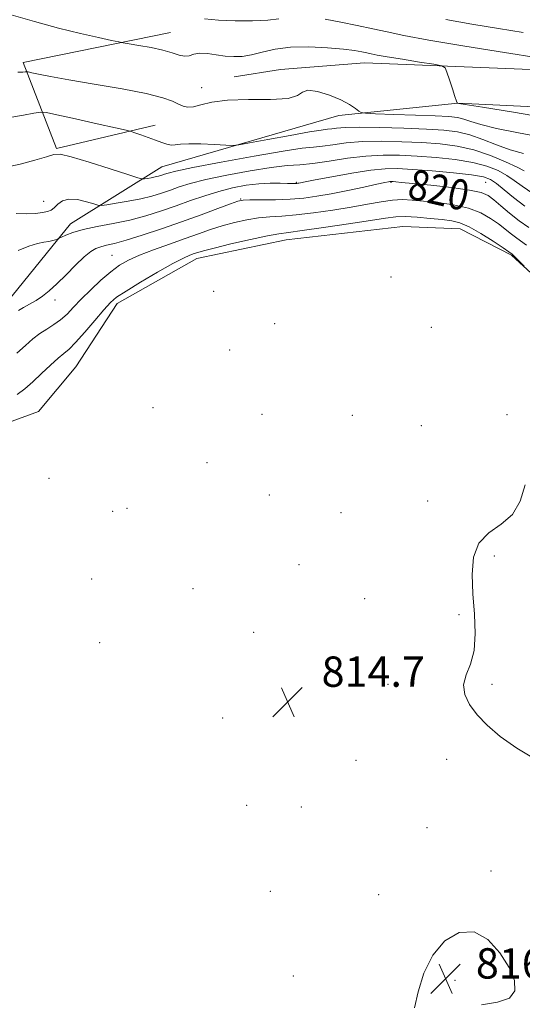
# Model space of a CAD drawing. Extents: x 2117300 to 2120200, y 307300 to 310200.
# Drawn here: x 2118275 to 2118408, y 307692 to 307952 of the extents above; entities that cross this region are included whole.
import ezdxf

# ---------------------------------------------------------------- set-up
doc = ezdxf.new("R2010")
doc.units = 0
doc.header["$MEASUREMENT"] = 0
for name, color, linetype, lineweight in [('BREAKLINE DTM HARD', 7, 'Continuous', 0), ('CONTOUR INDEX', 41, 'Continuous', 13), ('CONTOUR INDEX LABEL', 244, 'Continuous', 0), ('CONTOUR INTERMEDIATE', 44, 'Continuous', 0), ('SPOT ELEVATION', 7, 'Continuous', 0), ('SPOT ELEVATION DTM', 2, 'Continuous', 13)]:
    doc.layers.add(name, color=color, linetype=linetype, lineweight=lineweight)
doc.styles.add('Style-WORKING', font='WORKING.shx')

# ---------------------------------------------------------------- blocks, each defined once
blk = doc.blocks.new('SPOT')
at = {"layer": 'SPOT ELEVATION'}
for p, q in [((-3.91, -3.91), (3.82, 3.81)), ((-1.65, 3.77), (1.72, -3.93))]:
    blk.add_line(p, q, dxfattribs=at)

msp = doc.modelspace()

# ---------------------------------------------------------------- linework, layer by layer
at = {"layer": 'BREAKLINE DTM HARD'}
for points in [[(2118314.63, 307948.78, 832.77), (2118275.76, 307940.9, 830.46), (2118284.58, 307918.17, 826.15), (2118310.63, 307924.33, 828.63)], [(2118520.71, 307937.33, 836.75), (2118476.39, 307938.11, 836.32), (2118420.7, 307938.62, 833.31), (2118365.82, 307940.79, 831.17), (2118343.68, 307939.01, 830.23), (2118331.47, 307937.07, 830.89)], [(2118200.05, 307856.82, 820.57), (2118235.64, 307859.92, 819.95), (2118256.5, 307868.11, 820.3), (2118271.36, 307877.52, 820.81), (2118283.28, 307892.28, 821.65), (2118288.21, 307898.32, 822.64), (2118312.35, 307913.36, 826.93), (2118359.07, 307926.88, 829.53), (2118390.52, 307930.17, 832.01), (2118436.49, 307927.94, 833.98), (2118462.37, 307928.3, 834.76), (2118477.9, 307928.18, 834.89), (2118491.36, 307928.67, 835.01), (2118508.34, 307926.91, 835.26), (2118520.81, 307919.52, 834.95), (2118535.79, 307907.19, 833.88), (2118550.12, 307898.78, 833.23), (2118579.35, 307892.94, 830.39)], [(2118262.87, 307842.68, 814.46), (2118279.81, 307848.79, 814.4), (2118289.68, 307860.64, 814.79), (2118300.56, 307877.27, 815.48), (2118321.61, 307889.19, 815.36), (2118345.18, 307894.09, 815.16), (2118376.01, 307897.58, 814.66), (2118391.13, 307897.04, 815.12), (2118404.63, 307890.08, 815.85), (2118416.08, 307879.59, 816.18), (2118428.78, 307866.41, 816.8), (2118434.18, 307863.13, 817.23)]]:
    msp.add_polyline3d(points, dxfattribs=at)
at = {"layer": 'CONTOUR INDEX', "flags": 128}
for points, elevation in [([(2118274.315, 307938.3), (2118275.668, 307938.311), (2118276.291, 307938.395), (2118276.628, 307938.44), (2118277.073, 307938.385), (2118278.005, 307938.184), (2118279.817, 307937.793), (2118282.934, 307937.177), (2118287.793, 307936.306), (2118294.499, 307935.179), (2118301.835, 307933.92), (2118308.253, 307932.68), (2118312.584, 307931.587), (2118315.179, 307930.666), (2118316.768, 307929.917), (2118318.003, 307929.359), (2118319.221, 307929.081), (2118320.68, 307929.196), (2118322.66, 307929.737), (2118325.533, 307930.441), (2118329.692, 307930.968), (2118335.229, 307931.102), (2118341.029, 307931.114), (2118345.673, 307931.395), (2118348.204, 307932.183), (2118349.504, 307933.087), (2118350.914, 307933.561), (2118353.42, 307933.21), (2118356.589, 307932.237), (2118359.631, 307930.999), (2118361.915, 307929.805), (2118363.439, 307928.795), (2118364.359, 307928.064), (2118364.971, 307927.665), (2118366.12, 307927.485), (2118368.791, 307927.371), (2118373.553, 307927.203), (2118379.309, 307926.991), (2118384.546, 307926.783), (2118388.123, 307926.598), (2118390.398, 307926.36), (2118392.098, 307925.968), (2118393.939, 307925.345), (2118396.579, 307924.502), (2118400.66, 307923.478), (2118406.494, 307922.312), (2118413.074, 307921.058)], 830), ([(2118274.499, 307875.474), (2118275.835, 307876.224), (2118277.441, 307877.105), (2118279.141, 307878.097), (2118280.816, 307879.216), (2118282.589, 307880.613), (2118284.644, 307882.475), (2118287.07, 307884.873), (2118289.594, 307887.413), (2118291.848, 307889.588), (2118293.574, 307891.018), (2118294.947, 307891.835), (2118296.248, 307892.302), (2118297.775, 307892.675), (2118299.883, 307893.172), (2118302.944, 307894.008), (2118307.181, 307895.327), (2118312.229, 307897.012), (2118317.575, 307898.877), (2118322.715, 307900.736), (2118327.174, 307902.386), (2118330.486, 307903.623), (2118332.433, 307904.311), (2118333.791, 307904.581), (2118335.587, 307904.633), (2118338.563, 307904.641), (2118342.34, 307904.687), (2118346.255, 307904.83), (2118349.826, 307905.12), (2118353.295, 307905.588), (2118357.082, 307906.26), (2118361.407, 307907.124), (2118365.689, 307908.023), (2118369.148, 307908.764), (2118371.218, 307909.206), (2118372.188, 307909.405), (2118372.565, 307909.47), (2118372.787, 307909.492), (2118373.029, 307909.49), (2118373.396, 307909.464), (2118374.084, 307909.406), (2118375.621, 307909.263), (2118378.626, 307908.971), (2118383.38, 307908.492), (2118388.829, 307907.888), (2118393.587, 307907.246), (2118396.644, 307906.606), (2118398.492, 307905.813), (2118400.004, 307904.666), (2118401.879, 307903.039), (2118404.141, 307901.114), (2118406.644, 307899.15), (2118409.245, 307897.343)], 820)]:
    msp.add_lwpolyline(points, dxfattribs=dict(at, elevation=elevation))
at = {"layer": 'CONTOUR INTERMEDIATE', "flags": 128}
for points, elevation in [([(2118272.58, 307953.439), (2118278.713, 307951.707), (2118285.085, 307949.984), (2118290.886, 307948.542), (2118295.668, 307947.446), (2118299.074, 307946.708), (2118300.979, 307946.306), (2118302.18, 307946.079), (2118303.709, 307945.833), (2118306.301, 307945.415), (2118309.522, 307944.832), (2118312.644, 307944.134), (2118315.093, 307943.395), (2118316.92, 307942.789), (2118318.333, 307942.515), (2118319.545, 307942.685), (2118320.804, 307943.064), (2118322.366, 307943.329), (2118324.401, 307943.245), (2118326.734, 307942.932), (2118329.107, 307942.599), (2118331.338, 307942.429), (2118333.561, 307942.509), (2118335.991, 307942.902), (2118338.83, 307943.607), (2118342.234, 307944.383), (2118346.345, 307944.925), (2118351.155, 307945.012), (2118356.051, 307944.762), (2118360.269, 307944.373), (2118363.239, 307944.012), (2118365.175, 307943.702), (2118366.484, 307943.432), (2118367.616, 307943.178), (2118369.175, 307942.862), (2118371.806, 307942.395), (2118375.842, 307941.732), (2118380.36, 307941.01), (2118384.126, 307940.417), (2118386.242, 307940.028), (2118387.149, 307939.489), (2118387.625, 307938.34), (2118388.281, 307936.313), (2118389.059, 307933.924), (2118389.734, 307931.882), (2118390.135, 307930.72), (2118390.311, 307930.269), (2118390.365, 307930.18), (2118390.386, 307930.164), (2118390.399, 307930.157), (2118390.415, 307930.156), (2118390.444, 307930.154), (2118390.478, 307930.153), (2118390.509, 307930.15), (2118390.77, 307930.108), (2118392.455, 307929.833), (2118397.001, 307929.093), (2118405.149, 307927.762), (2118414.859, 307926.131)], 832), ([(2118323.648, 307952.412), (2118327.285, 307952.049), (2118331.679, 307951.884), (2118336.286, 307951.896), (2118340.315, 307952.074), (2118343.204, 307952.39)], 834), ([(2118355.489, 307952.289), (2118359.567, 307951.562), (2118363.938, 307950.691), (2118368.084, 307949.798), (2118371.816, 307948.951), (2118376.247, 307948.015), (2118382.818, 307946.8), (2118392.298, 307945.21), (2118402.776, 307943.527), (2118411.672, 307942.128)], 834), ([(2118387.349, 307952.223), (2118394.149, 307950.985), (2118401.235, 307949.815), (2118407.77, 307948.797)], 836), ([(2118272.246, 307926.392), (2118275.792, 307926.977), (2118278.599, 307927.503), (2118280.287, 307927.769), (2118281.859, 307927.656), (2118284.664, 307927.066), (2118289.537, 307925.983), (2118295.27, 307924.709), (2118300.143, 307923.625), (2118302.911, 307923.005), (2118304.227, 307922.674), (2118305.222, 307922.348), (2118306.767, 307921.813), (2118308.72, 307921.125), (2118310.679, 307920.407), (2118312.327, 307919.775), (2118313.67, 307919.31), (2118314.792, 307919.083), (2118315.846, 307919.126), (2118317.237, 307919.302), (2118319.439, 307919.435), (2118322.686, 307919.392), (2118326.267, 307919.234), (2118329.234, 307919.064), (2118331.026, 307918.993), (2118332.64, 307919.146), (2118335.458, 307919.655), (2118340.357, 307920.575), (2118346.189, 307921.655), (2118351.297, 307922.566), (2118354.45, 307923.068), (2118356.116, 307923.275), (2118357.184, 307923.386), (2118358.496, 307923.552), (2118360.704, 307923.726), (2118364.41, 307923.81), (2118369.909, 307923.734), (2118376.257, 307923.537), (2118382.2, 307923.285), (2118386.805, 307923.006), (2118390.409, 307922.564), (2118393.668, 307921.788), (2118397.104, 307920.582), (2118400.703, 307919.172), (2118404.319, 307917.862), (2118407.821, 307916.871)], 828), ([(2118271.23, 307913.267), (2118274.971, 307914.055), (2118278.798, 307915.085), (2118281.903, 307916.042), (2118283.832, 307916.636), (2118285.55, 307916.677), (2118288.376, 307916.002), (2118293.136, 307914.568), (2118298.686, 307912.815), (2118303.387, 307911.303), (2118306.034, 307910.46), (2118307.162, 307910.171), (2118307.734, 307910.192), (2118308.526, 307910.312), (2118309.539, 307910.482), (2118310.583, 307910.688), (2118311.507, 307910.918), (2118312.319, 307911.165), (2118313.063, 307911.421), (2118313.979, 307911.716), (2118316.07, 307912.222), (2118320.532, 307913.147), (2118327.978, 307914.59), (2118336.696, 307916.206), (2118344.393, 307917.54), (2118349.377, 307918.267), (2118352.375, 307918.585), (2118354.718, 307918.818), (2118357.521, 307919.21), (2118361.042, 307919.666), (2118365.325, 307920.01), (2118370.331, 307920.107), (2118375.692, 307919.993), (2118380.96, 307919.749), (2118385.794, 307919.412), (2118390.302, 307918.842), (2118394.699, 307917.86), (2118399.081, 307916.38), (2118403.062, 307914.709), (2118406.131, 307913.253), (2118407.969, 307912.3)], 826), ([(2118273.922, 307901.025), (2118276.633, 307900.983), (2118278.964, 307901.086), (2118280.811, 307901.282), (2118282.127, 307901.541), (2118283.089, 307901.941), (2118283.926, 307902.584), (2118284.863, 307903.492), (2118286.094, 307904.376), (2118287.807, 307904.866), (2118290.065, 307904.716), (2118292.433, 307904.164), (2118294.353, 307903.575), (2118295.487, 307903.243), (2118296.383, 307903.192), (2118297.808, 307903.378), (2118300.302, 307903.758), (2118303.493, 307904.292), (2118306.782, 307904.941), (2118309.694, 307905.666), (2118312.251, 307906.444), (2118314.598, 307907.251), (2118316.958, 307908.081), (2118319.868, 307908.983), (2118323.943, 307910.018), (2118329.499, 307911.2), (2118335.656, 307912.346), (2118341.236, 307913.22), (2118345.414, 307913.676), (2118348.773, 307913.921), (2118352.252, 307914.251), (2118356.546, 307914.868), (2118361.381, 307915.607), (2118366.241, 307916.211), (2118370.754, 307916.48), (2118375.128, 307916.449), (2118379.719, 307916.213), (2118384.734, 307915.84), (2118389.803, 307915.303), (2118394.41, 307914.549), (2118398.154, 307913.551), (2118401.099, 307912.373), (2118403.422, 307911.104), (2118405.369, 307909.786), (2118407.457, 307908.267), (2118410.27, 307906.349)], 824), ([(2118274.432, 307891.281), (2118277.23, 307892.448), (2118279.492, 307893.147), (2118281.235, 307893.494), (2118282.558, 307893.691), (2118283.547, 307893.898), (2118284.247, 307894.111), (2118284.693, 307894.281), (2118284.956, 307894.391), (2118285.261, 307894.533), (2118285.866, 307894.828), (2118287.015, 307895.361), (2118288.877, 307896.064), (2118291.6, 307896.832), (2118295.24, 307897.591), (2118299.476, 307898.395), (2118303.894, 307899.33), (2118308.152, 307900.454), (2118312.218, 307901.727), (2118316.132, 307903.082), (2118319.936, 307904.447), (2118323.665, 307905.743), (2118327.354, 307906.888), (2118331.014, 307907.811), (2118334.571, 307908.488), (2118337.93, 307908.906), (2118340.981, 307909.073), (2118343.566, 307909.072), (2118345.515, 307909.008), (2118346.726, 307908.964), (2118347.382, 307908.951), (2118347.739, 307908.96), (2118348.011, 307908.981), (2118348.271, 307909.016), (2118348.552, 307909.066), (2118348.997, 307909.153), (2118350.184, 307909.386), (2118352.801, 307909.892), (2118357.217, 307910.731), (2118362.522, 307911.687), (2118367.489, 307912.474), (2118371.274, 307912.871), (2118374.577, 307912.908), (2118378.479, 307912.677), (2118383.675, 307912.269), (2118389.305, 307911.764), (2118394.121, 307911.239), (2118397.228, 307910.722), (2118399.137, 307910.036), (2118400.713, 307908.956), (2118402.676, 307907.326), (2118405.164, 307905.278), (2118408.168, 307903.013)], 822), ([(2118274.031, 307864.176), (2118276.381, 307866.265), (2118278.314, 307867.956), (2118280.103, 307869.353), (2118281.958, 307870.565), (2118283.837, 307871.733), (2118285.638, 307873.004), (2118287.314, 307874.509), (2118289.05, 307876.312), (2118291.087, 307878.458), (2118293.573, 307880.932), (2118296.276, 307883.458), (2118298.87, 307885.699), (2118301.165, 307887.417), (2118303.515, 307888.784), (2118306.41, 307890.076), (2118310.161, 307891.499), (2118314.374, 307892.99), (2118318.481, 307894.421), (2118322.053, 307895.69), (2118325.236, 307896.801), (2118328.318, 307897.786), (2118331.516, 307898.66), (2118334.756, 307899.381), (2118337.894, 307899.893), (2118340.88, 307900.178), (2118344.043, 307900.381), (2118347.805, 307900.686), (2118352.42, 307901.228), (2118357.469, 307901.952), (2118362.364, 307902.751), (2118366.628, 307903.523), (2118370.233, 307904.169), (2118373.261, 307904.59), (2118375.86, 307904.718), (2118378.435, 307904.601), (2118381.458, 307904.317), (2118385.226, 307903.913), (2118389.349, 307903.318), (2118393.263, 307902.433), (2118396.521, 307901.205), (2118399.131, 307899.771), (2118401.216, 307898.317), (2118402.903, 307896.995), (2118404.339, 307895.822), (2118405.673, 307894.779), (2118407.054, 307893.809), (2118408.619, 307892.693)], 818), ([(2118274.167, 307853.263), (2118276.197, 307854.794), (2118278.266, 307856.624), (2118280.597, 307858.805), (2118282.955, 307861.024), (2118284.992, 307862.875), (2118286.502, 307864.134), (2118287.859, 307865.289), (2118289.579, 307867.01), (2118291.992, 307869.722), (2118294.685, 307872.869), (2118297.059, 307875.656), (2118298.759, 307877.533), (2118300.414, 307878.946), (2118302.895, 307880.59), (2118306.751, 307882.935), (2118311.235, 307885.566), (2118315.274, 307887.843), (2118318.049, 307889.287), (2118319.758, 307890.053), (2118320.851, 307890.458), (2118321.825, 307890.791), (2118323.353, 307891.235), (2118326.151, 307891.948), (2118330.599, 307893.008), (2118335.72, 307894.181), (2118340.201, 307895.154), (2118343.198, 307895.716), (2118345.746, 307896.075), (2118349.355, 307896.542), (2118355.006, 307897.335), (2118361.582, 307898.302), (2118367.439, 307899.198), (2118371.391, 307899.823), (2118374.077, 307900.155), (2118376.592, 307900.22), (2118379.748, 307900.056), (2118383.219, 307899.76), (2118386.393, 307899.445), (2118388.86, 307899.152), (2118391.015, 307898.633), (2118393.455, 307897.568), (2118396.552, 307895.788), (2118399.789, 307893.727), (2118402.428, 307891.969), (2118403.928, 307890.952), (2118404.537, 307890.529), (2118404.703, 307890.408), (2118404.825, 307890.313), (2118405.119, 307890.049), (2118405.75, 307889.435), (2118406.801, 307888.384), (2118408.009, 307887.163)], 816), ([(2118408.221, 307829.492), (2118406.966, 307825.155), (2118404.918, 307821.678), (2118401.932, 307819.102), (2118398.679, 307816.834), (2118396.028, 307814.127), (2118394.634, 307810.41), (2118394.269, 307805.828), (2118394.49, 307800.703), (2118394.87, 307795.376), (2118395.07, 307790.254), (2118394.769, 307785.763), (2118393.807, 307782.193), (2118392.669, 307779.308), (2118392, 307776.734), (2118392.311, 307774.161), (2118393.562, 307771.524), (2118395.577, 307768.817), (2118398.239, 307766.03), (2118401.666, 307763.123), (2118406.032, 307760.048), (2118411.362, 307756.805)], 816), ([(2118396.71, 307692.295), (2118400.932, 307693.042), (2118404.091, 307694.094), (2118405.552, 307695.971), (2118405.426, 307698.687), (2118404.011, 307702.129), (2118401.597, 307706.031), (2118398.432, 307709.515), (2118394.758, 307711.55), (2118390.842, 307711.356), (2118387.075, 307709.151), (2118383.872, 307705.406), (2118381.548, 307700.66), (2118380.004, 307695.723), (2118379.037, 307691.477)], 816)]:
    msp.add_lwpolyline(points, dxfattribs=dict(at, elevation=elevation))
at = {"layer": 'SPOT ELEVATION DTM'}
for p in [(2118322.87, 307934.29, 831.19), (2118347.87, 307909.29, 822.16), (2118372.87, 307909.29, 819.88), (2118397.87, 307909.29, 821.02), (2118333.15, 307904.88, 820.1), (2118281.15, 307904.27, 824.8), (2118299.15, 307889.98, 818.9), (2118372.87, 307884.29, 814.95), (2118325.99, 307880.51, 815.2), (2118284.15, 307878.23, 819.5), (2118342.15, 307872.02, 814.8), (2118383.49, 307871.04, 815.3), (2118330.24, 307865.03, 814.7), (2118310.05, 307849.84, 814.8), (2118338.75, 307848.07, 814.8), (2118362.61, 307847.8, 815.1), (2118403.47, 307847.97, 815.7), (2118380.82, 307845.06, 815.5), (2118324.29, 307835.36, 814.6), (2118282.58, 307831.17, 814.5), (2118340.72, 307826.81, 814.6), (2118382.54, 307825.25, 815.1), (2118299.36, 307822.49, 814.1), (2118303.13, 307823.24, 814.3), (2118359.67, 307822.15, 815.1), (2118348.58, 307808.37, 815.12), (2118400.08, 307810.72, 816.5), (2118293.8, 307804.66, 814.9), (2118320.54, 307802.04, 814.6), (2118365.87, 307799.43, 815.3), (2118390.8, 307795.22, 815.7), (2118336.57, 307790.53, 815.9), (2118295.9, 307787.8, 815.03), (2118372.04, 307776.83, 815.6), (2118399.47, 307776.82, 816.2), (2118328.44, 307768, 815.4), (2118363.64, 307756.78, 815.1), (2118387.53, 307757.09, 815.7), (2118334.75, 307744.89, 814.5), (2118349.18, 307744.48, 814.4), (2118382.35, 307739.05, 815.9), (2118399.26, 307727.63, 815.7), (2118340.96, 307722.2, 814.3), (2118369.62, 307721.4, 815.3), (2118347.06, 307699.88, 814.3), (2118389.7, 307698.79, 816.4)]:
    msp.add_point(p, dxfattribs=at)

# ---------------------------------------------------------------- block references
at = {"layer": 'SPOT ELEVATION'}
for p in [(2118345.6, 307772.19, 814.7), (2118387.253, 307699.229, 816.288)]:
    msp.add_blockref('SPOT', p, dxfattribs=at)

# ---------------------------------------------------------------- texts
at = {"layer": 'CONTOUR INDEX LABEL', "style": 'Style-WORKING', "width": 0.875}
msp.add_text('820', height=8, rotation=347.2, dxfattribs=at).set_placement((2118376.836, 307905.158, 820))
at = {"layer": 'SPOT ELEVATION', "style": 'Style-WORKING'}
for s, p in [('814.7', (2118354.52, 307776.19, 814.7)), ('816.3', (2118395.253, 307699.229, 816.288))]:
    msp.add_text(s, height=8, dxfattribs=at).set_placement(p)

doc.saveas('drawing.dxf')
